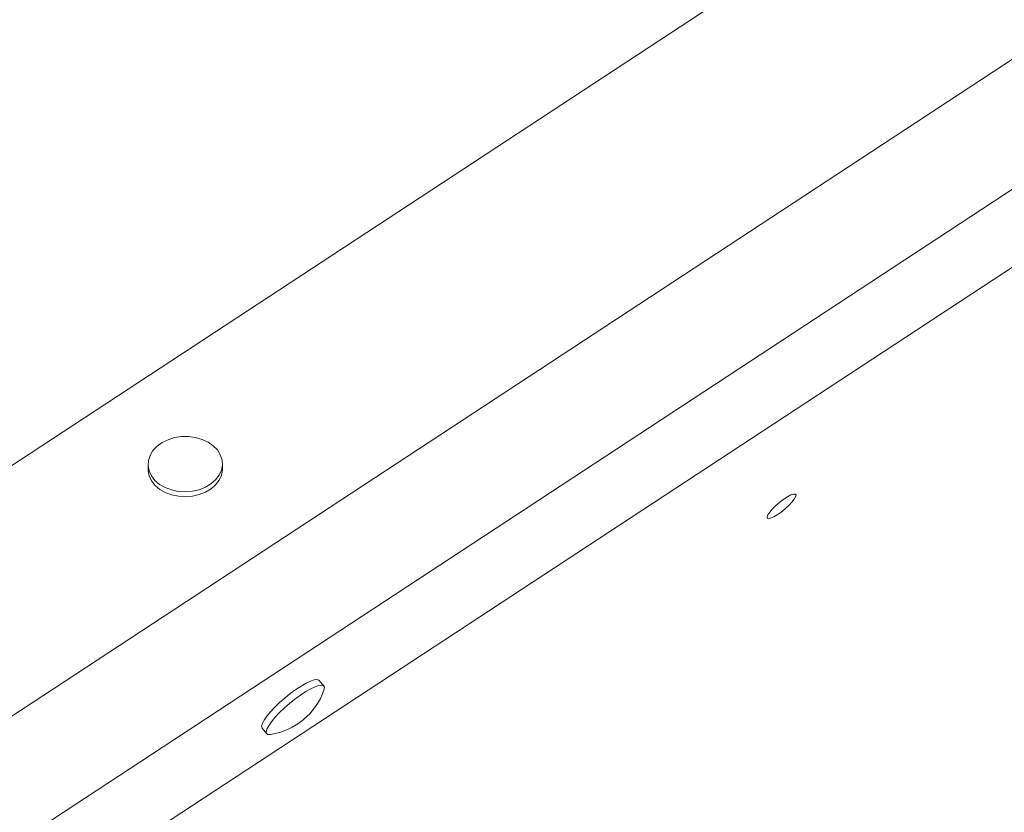
# Model space of a CAD drawing. Units: millimetres. Extents: x -3106 to 13240, y -5740 to 1341.
# Drawn here: x -1233 to -968, y -4238 to -4025 of the extents above; entities that cross this region are included whole.
import ezdxf

# ---------------------------------------------------------------- set-up
doc = ezdxf.new("R2010")
doc.units = ezdxf.units.MM

msp = doc.modelspace()

# ---------------------------------------------------------------- linework, layer by layer
at = {"color": 7, "linetype": 'Continuous', "lineweight": 15}
for p, q in [((-1321.86, -4201.69), (-449.86, -3629.29)), ((-1254.38, -4224.74), (-427.66, -3682.07)), ((-1279.17, -4296.95), (-407.16, -3724.55)), ((-1198.07, -4144.29), (-1198.05, -4145.62)), ((-1178.06, -4145.3), (-1178.08, -4143.96)), ((-1150.79, -4203.78), (-1152.04, -4202.28)), ((-1167.39, -4215.1), (-1166.14, -4216.59))]:
    msp.add_line(p, q, dxfattribs=at)
at = {"color": 8, "linetype": 'Continuous', "lineweight": 15}
msp.add_line((-1242.09, -4251.63), (-415.55, -3709.08), dxfattribs=at)
at = {"color": 7, "linetype": 'Continuous', "lineweight": 15, "flags": 128}
for points in [[(-1197.54, -4141.79), (-1197.98, -4143.16), (-1198.06, -4144.58), (-1197.79, -4145.98), (-1197.16, -4147.31), (-1196.2, -4148.52), (-1194.95, -4149.58), (-1193.45, -4150.44), (-1191.76, -4151.07), (-1189.93, -4151.45), (-1188.04, -4151.57), (-1186.15, -4151.41), (-1184.33, -4151), (-1182.64, -4150.33), (-1181.15, -4149.44), (-1179.91, -4148.36), (-1178.97, -4147.13), (-1178.35, -4145.79), (-1178.09, -4144.38), (-1178.18, -4142.97), (-1178.64, -4141.6), (-1179.43, -4140.32), (-1180.54, -4139.18), (-1181.92, -4138.22), (-1183.52, -4137.47), (-1185.29, -4136.96), (-1187.16, -4136.71), (-1189.06, -4136.73), (-1190.93, -4137.02), (-1192.69, -4137.56), (-1194.28, -4138.34), (-1195.66, -4139.33), (-1196.75, -4140.49), (-1197.54, -4141.79)], [(-1198.05, -4145.62), (-1198.04, -4145.91), (-1197.76, -4147.31), (-1197.14, -4148.64), (-1196.18, -4149.86), (-1194.93, -4150.91), (-1193.43, -4151.77), (-1191.74, -4152.41), (-1189.91, -4152.79), (-1188.02, -4152.9), (-1186.13, -4152.75), (-1184.31, -4152.33), (-1182.62, -4151.67), (-1181.13, -4150.78), (-1179.89, -4149.7), (-1178.94, -4148.46), (-1178.33, -4147.12), (-1178.06, -4145.72), (-1178.06, -4145.3)], [(-1026.79, -4156.18), (-1025.81, -4155.27), (-1024.97, -4154.39), (-1024.34, -4153.58), (-1023.96, -4152.92), (-1023.86, -4152.44), (-1024.06, -4152.19), (-1024.53, -4152.19), (-1025.24, -4152.43), (-1026.14, -4152.9), (-1027.16, -4153.56), (-1028.22, -4154.36), (-1029.25, -4155.25), (-1030.18, -4156.15), (-1030.92, -4157.01), (-1031.43, -4157.75), (-1031.66, -4158.32), (-1031.61, -4158.69), (-1031.28, -4158.81), (-1030.68, -4158.69), (-1029.87, -4158.33), (-1028.9, -4157.77), (-1027.85, -4157.03), (-1026.79, -4156.18)], [(-1152.04, -4202.28), (-1152.14, -4202.18), (-1152.65, -4202.04), (-1153.41, -4202.14), (-1154.4, -4202.47), (-1155.59, -4203.03), (-1156.92, -4203.79), (-1158.35, -4204.73), (-1159.83, -4205.82), (-1161.31, -4207), (-1162.73, -4208.25), (-1164.04, -4209.52), (-1165.19, -4210.75)], [(-1150.77, -4204.85), (-1150.71, -4204.66), (-1150.66, -4204.06), (-1150.9, -4203.68), (-1151.4, -4203.53), (-1152.17, -4203.63), (-1153.16, -4203.96), (-1154.34, -4204.52), (-1155.67, -4205.29), (-1157.1, -4206.23), (-1158.58, -4207.31), (-1160.06, -4208.5), (-1161.48, -4209.75), (-1162.79, -4211.01), (-1163.95, -4212.24)], [(-1165.19, -4210.75), (-1166.15, -4211.91), (-1166.87, -4212.95), (-1167.34, -4213.84), (-1167.53, -4214.54), (-1167.43, -4215.04), (-1167.39, -4215.1)], [(-1163.95, -4212.24), (-1164.9, -4213.4), (-1165.63, -4214.45), (-1166.09, -4215.34), (-1166.28, -4216.04), (-1166.19, -4216.53), (-1165.82, -4216.79), (-1165.18, -4216.81), (-1165.09, -4216.8)]]:
    msp.add_lwpolyline(points, dxfattribs=at)
at = {"color": 7, "linetype": 'Continuous', "lineweight": 15}
msp.add_arc((-1167.92, -4198.86), 18.17, 278.9734, 340.7393, dxfattribs=at)

doc.saveas('drawing.dxf')
